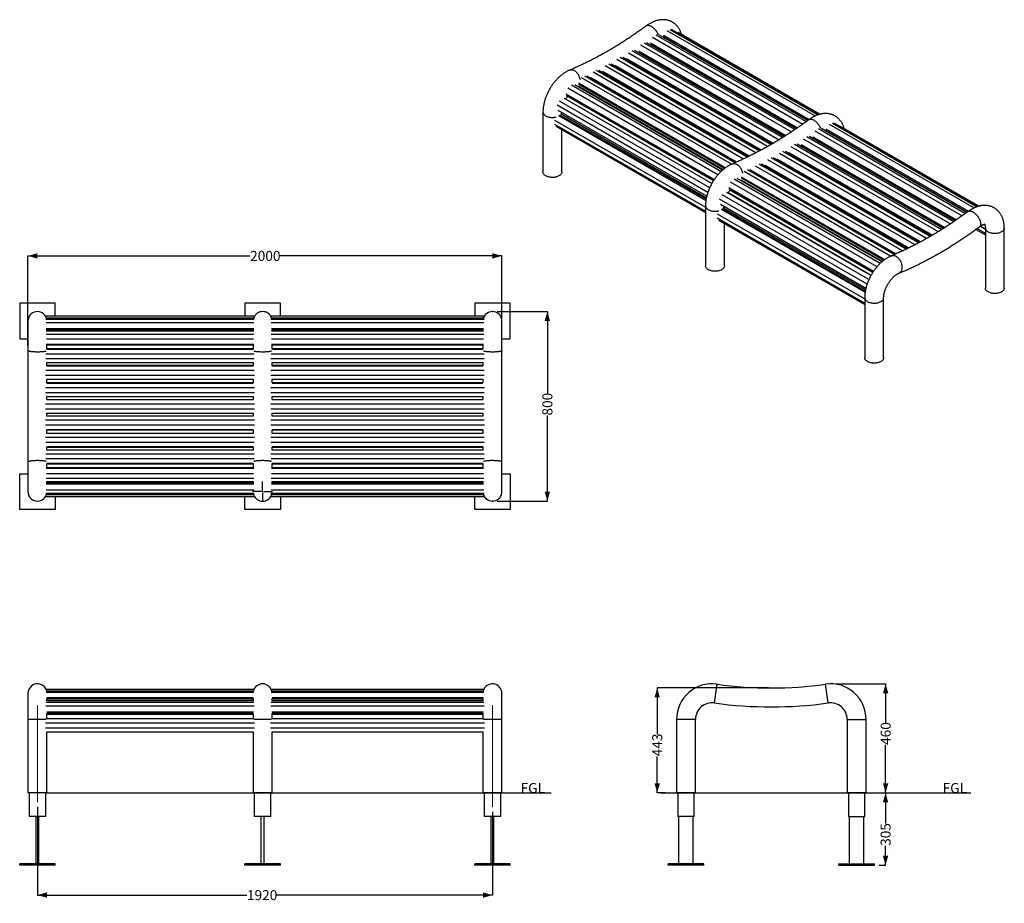
# Model space of a CAD drawing. Units: millimetres. Extents: x 22 to 230, y 13 to 199.
import ezdxf

# ---------------------------------------------------------------- set-up
doc = ezdxf.new("R2010")
doc.units = ezdxf.units.MM
doc.header["$PDSIZE"] = -1
doc.linetypes.add('CENTERX2', pattern=[20.32, 12.7, -2.54, 2.54, -2.54])
doc.layers.add('SLD-0', color=179, linetype='Continuous')
doc.styles.add('SLDTEXTSTYLE0', font='TXT', dxfattribs={"width": 0.75})
doc.dimstyles.new('SLDDIMSTYLE0', dxfattribs={"dimtxt": 2.116667, "dimasz": 2, "dimexe": 0, "dimexo": 0.0625, "dimgap": 0.529167, "dimtad": 0, "dimdec": 0, "dimlfac": 20, "dimrnd": 1e-09, "dimzin": 12, "dimdsep": 46, "dimtxsty": 'SLDTEXTSTYLE0', "dimsah": 1, "dimcen": 0.09, "dimadec": 0, "dimazin": 3, "dimtfac": 1, "dimtdec": 0, "dimtofl": 0, "dimtmove": 0, "dimatfit": 3, "dimfxl": 0, "dimfrac": 2, "dimtolj": 1, "dimtzin": 12, "dimarcsym": 0})

# ---------------------------------------------------------------- blocks, each defined once
blk = doc.blocks.new('_D')
at = {"layer": 'SLD-0'}
for p, q in [((25.72, 33.04), (25.72, 14.41)), ((121.72, 31.99), (121.72, 14.41)), ((25.72, 14.41), (69.92, 14.41)), ((121.72, 14.41), (76.18, 14.41))]:
    blk.add_line(p, q, dxfattribs=at)
for points in [[(25.72, 14.41), (27.72, 13.84), (27.72, 14.98)], [(121.72, 14.41), (119.72, 14.98), (119.72, 13.84)]]:
    blk.add_solid(points, dxfattribs=at)
at = {"layer": 'SLD-0', "insert": (69.92, 15.46), "char_height": 2.117, "attachment_point": 1, "style": 'SLDTEXTSTYLE0'}
blk.add_mtext('1920', dxfattribs=at)
blk = doc.blocks.new('_D_1')
at = {"layer": 'SLD-0'}
for p, q in [((122.72, 137.54), (133.3, 137.54)), ((133.3, 137.54), (133.3, 120.29)), ((133.3, 97.54), (133.3, 115.6)), ((122.72, 97.54), (133.3, 97.54))]:
    blk.add_line(p, q, dxfattribs=at)
for points in [[(133.3, 137.54), (132.73, 135.54), (133.87, 135.54)], [(133.3, 97.54), (133.87, 99.54), (132.73, 99.54)]]:
    blk.add_solid(points, dxfattribs=at)
at = {"layer": 'SLD-0', "insert": (132.25, 115.6), "char_height": 2.117, "attachment_point": 1, "rotation": 90, "style": 'SLDTEXTSTYLE0'}
blk.add_mtext('800', dxfattribs=at)
blk = doc.blocks.new('_D_2')
at = {"layer": 'SLD-0'}
for p, q in [((23.72, 130.28), (23.72, 149.29)), ((23.72, 149.29), (70.59, 149.29)), ((123.72, 149.29), (76.84, 149.29)), ((123.72, 130.28), (123.72, 149.29))]:
    blk.add_line(p, q, dxfattribs=at)
for points in [[(23.72, 149.29), (25.72, 148.72), (25.72, 149.86)], [(123.72, 149.29), (121.72, 149.86), (121.72, 148.72)]]:
    blk.add_solid(points, dxfattribs=at)
at = {"layer": 'SLD-0', "insert": (70.59, 150.34), "char_height": 2.117, "attachment_point": 1, "style": 'SLDTEXTSTYLE0'}
blk.add_mtext('2000', dxfattribs=at)
blk = doc.blocks.new('SW_CENTERMARKSYMBOL_0')
at = {"layer": 'SLD-0', "color": 0}
for p, q in [((0, 0.25), (0, 2.125)), ((-0.25, 0), (-2.125, 0)), ((0, 0), (-0.125, 0)), ((0, 0), (0, 0.125)), ((0, 0), (0, -0.125)), ((0, 0), (0.125, 0)), ((0.25, 0), (2.125, 0)), ((0, -0.25), (0, -2.125))]:
    blk.add_line(p, q, dxfattribs=at)
blk = doc.blocks.new('_D_3')
at = {"layer": 'SLD-0'}
for p, q in [((194.06, 58.99), (204.68, 58.99)), ((204.68, 58.99), (204.68, 50.78)), ((204.68, 35.99), (204.68, 46.09))]:
    blk.add_line(p, q, dxfattribs=at)
for points in [[(204.68, 58.99), (204.11, 56.99), (205.25, 56.99)], [(204.68, 35.99), (205.25, 37.99), (204.11, 37.99)]]:
    blk.add_solid(points, dxfattribs=at)
at = {"layer": 'SLD-0', "insert": (203.63, 46.09), "char_height": 2.117, "attachment_point": 1, "rotation": 90, "style": 'SLDTEXTSTYLE0'}
blk.add_mtext('460', dxfattribs=at)
blk = doc.blocks.new('_D_4')
at = {"layer": 'SLD-0'}
for p, q in [((179.99, 58.12), (156.48, 58.12)), ((156.48, 58.12), (156.48, 48.38)), ((156.48, 35.99), (156.48, 43.69)), ((158.14, 35.99), (156.48, 35.99))]:
    blk.add_line(p, q, dxfattribs=at)
for points in [[(156.48, 58.12), (155.91, 56.12), (157.05, 56.12)], [(156.48, 35.99), (157.05, 37.99), (155.91, 37.99)]]:
    blk.add_solid(points, dxfattribs=at)
at = {"layer": 'SLD-0', "insert": (155.43, 43.69), "char_height": 2.117, "attachment_point": 1, "rotation": 90, "style": 'SLDTEXTSTYLE0'}
blk.add_mtext('443', dxfattribs=at)
blk = doc.blocks.new('_D_5')
at = {"layer": 'SLD-0'}
for p, q in [((204.66, 35.99), (204.66, 29.49)), ((204.66, 20.74), (204.66, 24.8)), ((203.31, 20.74), (204.66, 20.74))]:
    blk.add_line(p, q, dxfattribs=at)
for points in [[(204.66, 35.99), (204.09, 33.99), (205.23, 33.99)], [(204.66, 20.74), (205.23, 22.74), (204.09, 22.74)]]:
    blk.add_solid(points, dxfattribs=at)
at = {"layer": 'SLD-0', "insert": (203.62, 24.8), "char_height": 2.117, "attachment_point": 1, "rotation": 90, "style": 'SLDTEXTSTYLE0'}
blk.add_mtext('305', dxfattribs=at)

msp = doc.modelspace()

# ---------------------------------------------------------------- linework, layer by layer
at = {"color": 8, "linetype": 'Continuous', "lineweight": 25}
for p, q in [((155.462, 195.452), (187.222, 177.118)), ((156.218, 195.945), (187.938, 177.633)), ((157.696, 195.617), (188.339, 177.927)), ((157.785, 195.865), (188.569, 178.094)), ((158.487, 196.88), (189.782, 178.813)), ((159.175, 197.089), (190.403, 179.061)), ((152.98, 193.802), (184.787, 175.441)), ((153.735, 194.267), (185.508, 175.925)), ((155.055, 194.223), (186.077, 176.315)), ((155.067, 193.994), (185.901, 176.194)), ((150.393, 192.161), (182.208, 173.794)), ((151.129, 192.636), (182.96, 174.261)), ((152.569, 192.572), (183.593, 174.662)), ((152.578, 192.335), (183.403, 174.54)), ((177.308, 171.028), (145.503, 189.389)), ((178.045, 171.414), (146.25, 189.769)), ((178.444, 171.626), (147.513, 189.482)), ((179.745, 172.344), (147.955, 190.697)), ((180.491, 172.771), (148.698, 191.125)), ((149.989, 190.926), (180.963, 173.045)), ((149.996, 190.69), (180.763, 172.929)), ((172.912, 168.954), (141.236, 187.24)), ((174.662, 169.733), (142.949, 188.04)), ((175.436, 170.097), (143.676, 188.431)), ((175.706, 170.228), (145.025, 187.94)), ((175.949, 170.345), (145.037, 188.19)), ((169.927, 167.075), (138.392, 185.279)), ((170.683, 167.732), (139.944, 185.477)), ((170.882, 167.882), (139.98, 185.722)), ((172.136, 168.622), (140.512, 186.878)), ((173.23, 169.092), (142.46, 186.855)), ((168.532, 165.41), (137.303, 183.438)), ((168.449, 165.285), (137.36, 183.232)), ((169.286, 166.394), (137.645, 184.66)), ((167.173, 162.693), (135.357, 181.059)), ((167.561, 163.676), (135.899, 181.954)), ((168, 164.549), (136.91, 182.496)), ((168.013, 164.571), (137.044, 182.449)), ((135.684, 178.944), (166.761, 161.003)), ((135.896, 179.066), (166.798, 161.227)), ((134.841, 177.961), (166.675, 159.584)), ((134.841, 177.103), (166.675, 158.726)), ((192.782, 177.082), (223.37, 159.424)), ((193.469, 177.291), (223.99, 159.671)), ((189.757, 175.654), (220.81, 157.728)), ((190.512, 176.147), (221.525, 158.244)), ((191.991, 175.819), (221.927, 158.537)), ((192.08, 176.067), (222.157, 158.704)), ((185.424, 172.839), (216.548, 154.871)), ((186.864, 172.774), (217.181, 155.273)), ((186.872, 172.537), (216.991, 155.15)), ((187.275, 174.005), (218.375, 156.051)), ((188.03, 174.469), (219.096, 156.536)), ((189.35, 174.425), (219.664, 156.925)), ((189.362, 174.196), (219.489, 156.804)), ((213.333, 152.955), (182.25, 170.899)), ((214.079, 153.381), (182.992, 171.327)), ((184.284, 171.128), (214.551, 153.655)), ((184.291, 170.892), (214.351, 153.539)), ((184.687, 172.363), (215.796, 154.404)), ((209.024, 150.707), (177.971, 168.634)), ((209.536, 150.956), (179.332, 168.392)), ((210.896, 151.638), (179.798, 169.591)), ((211.633, 152.024), (180.544, 169.971)), ((212.032, 152.236), (181.807, 169.685)), ((205.723, 149.233), (174.807, 167.08)), ((206.499, 149.564), (175.531, 167.442)), ((206.818, 149.702), (176.754, 167.057)), ((208.249, 150.343), (177.243, 168.242)), ((209.294, 150.838), (179.319, 168.142)), ((202.874, 147.005), (171.94, 164.862)), ((203.514, 147.685), (172.687, 165.481)), ((204.27, 148.342), (174.238, 165.679)), ((204.47, 148.493), (174.275, 165.924)), ((201.149, 144.286), (170.194, 162.156)), ((201.587, 145.159), (171.205, 162.698)), ((201.6, 145.182), (171.338, 162.652)), ((202.12, 146.02), (171.598, 163.641)), ((202.037, 145.895), (171.655, 163.434)), ((200.76, 143.303), (169.652, 161.262)), ((169.136, 158.163), (200.262, 140.194)), ((169.979, 159.146), (200.349, 141.613)), ((170.191, 159.268), (200.385, 141.837)), ((169.136, 157.305), (200.262, 139.336)), ((225.718, 154.032), (223.943, 155.056)), ((225.718, 154.889), (224.601, 155.534)), ((27.463, 135.904), (71.478, 135.904)), ((27.555, 135.229), (71.387, 135.229)), ((74.963, 135.904), (119.978, 135.904)), ((75.055, 135.229), (119.887, 135.229)), ((27.721, 133.961), (71.221, 133.961)), ((27.721, 133.732), (71.221, 133.732)), ((75.221, 133.961), (119.721, 133.961)), ((75.221, 133.732), (119.721, 133.732)), ((27.562, 132.767), (71.379, 132.767)), ((27.604, 131.753), (71.337, 131.753)), ((75.062, 132.767), (119.879, 132.767)), ((75.104, 131.753), (119.837, 131.753)), ((27.721, 130.65), (71.221, 130.65)), ((27.721, 130.573), (71.221, 130.573)), ((27.721, 129.65), (71.221, 129.65)), ((27.721, 129.624), (71.221, 129.624)), ((75.221, 130.65), (119.721, 130.65)), ((75.221, 130.573), (119.721, 130.573)), ((75.221, 129.65), (119.721, 129.65)), ((75.221, 129.624), (119.721, 129.624)), ((27.476, 127.603), (71.465, 127.603)), ((27.498, 128.649), (71.443, 128.649)), ((74.976, 127.603), (119.965, 127.603)), ((74.998, 128.649), (119.943, 128.649)), ((27.466, 125.171), (71.475, 125.171)), ((27.72, 126.117), (71.221, 126.117)), ((27.721, 126.132), (71.221, 126.132)), ((74.966, 125.171), (119.975, 125.171)), ((75.22, 126.117), (119.721, 126.117)), ((75.221, 126.132), (119.721, 126.132)), ((27.446, 124.122), (71.495, 124.122)), ((74.946, 124.122), (119.995, 124.122)), ((27.429, 121.521), (71.512, 121.521)), ((27.716, 122.467), (71.225, 122.467)), ((27.721, 122.483), (71.221, 122.483)), ((74.929, 121.521), (120.012, 121.521)), ((75.216, 122.467), (119.725, 122.467)), ((75.221, 122.483), (119.721, 122.483)), ((27.436, 120.473), (71.505, 120.473)), ((74.936, 120.473), (120.005, 120.473)), ((27.444, 118.068), (71.497, 118.068)), ((27.444, 117.018), (71.497, 117.018)), ((74.944, 118.068), (119.997, 118.068)), ((74.944, 117.018), (119.997, 117.018)), ((71.505, 114.614), (27.436, 114.614)), ((120.005, 114.614), (74.936, 114.614)), ((71.512, 113.565), (27.429, 113.565)), ((71.225, 112.619), (27.716, 112.619)), ((71.221, 112.604), (27.721, 112.604)), ((120.012, 113.565), (74.929, 113.565)), ((119.725, 112.619), (75.216, 112.619)), ((119.721, 112.604), (75.221, 112.604)), ((71.495, 110.965), (27.446, 110.965)), ((119.995, 110.965), (74.946, 110.965)), ((71.475, 109.916), (27.466, 109.916)), ((71.221, 108.97), (27.72, 108.97)), ((71.221, 108.954), (27.721, 108.954)), ((119.975, 109.916), (74.966, 109.916)), ((119.721, 108.97), (75.22, 108.97)), ((119.721, 108.954), (75.221, 108.954)), ((71.465, 107.484), (27.476, 107.484)), ((71.443, 106.438), (27.498, 106.438)), ((119.965, 107.484), (74.976, 107.484)), ((119.943, 106.438), (74.998, 106.438)), ((71.221, 105.463), (27.721, 105.463)), ((71.221, 105.437), (27.721, 105.437)), ((71.221, 104.514), (27.721, 104.514)), ((71.221, 104.437), (27.721, 104.437)), ((119.721, 105.463), (75.221, 105.463)), ((119.721, 105.437), (75.221, 105.437)), ((119.721, 104.514), (75.221, 104.514)), ((119.721, 104.437), (75.221, 104.437)), ((71.379, 102.32), (27.562, 102.32)), ((71.337, 103.334), (27.604, 103.334)), ((119.879, 102.32), (75.062, 102.32)), ((119.837, 103.334), (75.104, 103.334)), ((71.387, 99.857), (27.555, 99.857)), ((71.221, 101.355), (27.721, 101.355)), ((71.221, 101.125), (27.721, 101.125)), ((119.887, 99.857), (75.055, 99.857)), ((119.721, 101.355), (75.221, 101.355)), ((119.721, 101.125), (75.221, 101.125)), ((71.478, 99.183), (27.463, 99.183)), ((119.978, 99.183), (74.963, 99.183)), ((168.549, 54.959), (169.105, 58.92)), ((192.577, 54.959), (192.021, 58.92)), ((71.379, 57.152), (27.562, 57.152)), ((71.337, 57.424), (27.604, 57.424)), ((119.879, 57.152), (75.062, 57.152)), ((119.837, 57.424), (75.104, 57.424)), ((71.478, 54.261), (27.463, 54.261)), ((71.387, 55.065), (27.555, 55.065)), ((71.227, 56.05), (27.714, 56.05)), ((71.221, 55.76), (27.721, 55.76)), ((119.978, 54.261), (74.963, 54.261)), ((119.887, 55.065), (75.055, 55.065)), ((119.727, 56.05), (75.214, 56.05)), ((119.721, 55.76), (75.221, 55.76)), ((71.27, 52.993), (27.671, 52.993)), ((71.228, 52.8), (27.713, 52.8)), ((119.77, 52.993), (75.171, 52.993)), ((119.728, 52.8), (75.213, 52.8)), ((27.589, 51.492), (23.721, 51.492)), ((27.423, 50.79), (71.518, 50.79)), ((75.089, 51.492), (71.352, 51.492)), ((74.923, 50.79), (120.018, 50.79)), ((123.721, 51.492), (119.852, 51.492)), ((164.563, 51.492), (160.563, 51.492)), ((196.563, 51.492), (200.563, 51.492)), ((27.423, 49.74), (71.518, 49.74)), ((74.923, 49.74), (120.018, 49.74))]:
    msp.add_line(p, q, dxfattribs=at)
at = {"color": 7, "linetype": 'Continuous', "lineweight": 25}
for p, q in [((188.222, 177.84), (156.823, 195.967)), ((190.559, 179.11), (159.465, 197.06)), ((190.759, 179.166), (160.876, 196.417)), ((185.782, 176.111), (154.322, 194.273)), ((183.245, 174.44), (151.717, 192.641)), ((178.286, 171.542), (146.754, 189.745)), ((180.754, 172.923), (149.241, 191.116)), ((173.153, 169.058), (141.696, 187.217)), ((175.687, 170.219), (144.171, 188.413)), ((170.273, 167.394), (139.077, 185.403)), ((139.956, 185.099), (170.415, 167.515)), ((137.467, 183.031), (168.383, 165.184)), ((168.015, 164.574), (137.071, 182.437)), ((132.38, 179.657), (132.38, 167.001)), ((135.529, 180.011), (166.936, 161.881)), ((166.85, 161.501), (136.236, 179.174)), ((136.38, 179.091), (136.38, 179.52)), ((135.124, 176.635), (166.675, 158.422)), ((224.147, 159.72), (193.76, 177.262)), ((224.346, 159.777), (195.171, 176.619)), ((136.38, 167.001), (136.38, 175.91)), ((221.81, 158.451), (191.118, 176.169)), ((216.833, 155.05), (186.012, 172.843)), ((219.369, 156.721), (188.617, 174.475)), ((214.342, 153.534), (183.536, 171.318)), ((209.275, 150.829), (178.465, 168.615)), ((211.873, 152.152), (181.049, 169.947)), ((206.74, 149.668), (175.991, 167.419)), ((203.861, 148.005), (173.372, 165.605)), ((174.251, 165.301), (204.002, 148.126)), ((201.602, 145.185), (171.366, 162.64)), ((171.762, 163.233), (201.97, 145.794)), ((169.824, 160.213), (200.523, 142.491)), ((166.675, 159.86), (166.675, 147.203)), ((200.437, 142.112), (170.531, 159.376)), ((170.675, 159.293), (170.675, 159.722)), ((169.419, 156.837), (200.262, 139.032)), ((170.675, 147.203), (170.675, 156.113)), ((223.711, 154.886), (225.718, 153.727)), ((225.718, 155.165), (225.718, 142.509)), ((229.718, 142.509), (229.718, 155.165)), ((21.971, 139.293), (21.971, 131.793)), ((29.471, 139.293), (21.971, 139.293)), ((29.471, 136.593), (29.471, 139.293)), ((69.471, 139.293), (69.471, 136.593)), ((76.971, 139.293), (69.471, 139.293)), ((76.971, 136.593), (76.971, 139.293)), ((117.971, 139.293), (117.971, 136.593)), ((125.471, 139.293), (117.971, 139.293)), ((125.471, 131.793), (125.471, 139.293)), ((200.262, 140.47), (200.262, 127.814)), ((204.262, 127.814), (204.262, 140.47)), ((23.721, 135.543), (23.721, 129.279)), ((71.518, 136.593), (27.423, 136.593)), ((71.463, 136.115), (27.478, 136.115)), ((120.018, 136.593), (74.923, 136.593)), ((119.963, 136.115), (74.978, 136.115)), ((123.721, 129.279), (123.721, 135.543)), ((71.255, 133.434), (27.686, 133.434)), ((27.721, 133.434), (27.721, 134.061)), ((71.221, 134.061), (71.221, 133.434)), ((119.755, 133.434), (75.186, 133.434)), ((75.221, 133.434), (75.221, 134.061)), ((119.721, 134.061), (119.721, 133.434)), ((21.971, 131.793), (23.721, 131.793)), ((123.721, 131.793), (125.471, 131.793)), ((23.721, 129.279), (23.721, 105.807)), ((27.721, 129.624), (27.721, 130.712)), ((27.721, 130.542), (71.221, 130.542)), ((71.221, 129.653), (27.721, 129.653)), ((71.221, 130.712), (71.221, 129.624)), ((75.221, 129.624), (75.221, 130.712)), ((75.221, 130.542), (119.721, 130.542)), ((119.721, 129.653), (75.221, 129.653)), ((119.721, 130.712), (119.721, 129.624)), ((123.721, 105.807), (123.721, 129.279)), ((27.714, 126.781), (71.227, 126.781)), ((27.721, 126.119), (27.721, 126.781)), ((71.221, 126.781), (71.221, 126.119)), ((75.214, 126.781), (119.727, 126.781)), ((75.221, 126.119), (75.221, 126.781)), ((119.721, 126.781), (119.721, 126.119)), ((71.221, 126.134), (27.721, 126.134)), ((119.721, 126.134), (75.221, 126.134)), ((27.713, 123.269), (71.228, 123.269)), ((27.721, 122.475), (27.721, 123.269)), ((71.221, 123.269), (71.221, 122.475)), ((75.213, 123.269), (119.728, 123.269)), ((75.221, 122.475), (75.221, 123.269)), ((119.721, 123.269), (119.721, 122.475)), ((71.221, 122.484), (27.721, 122.484)), ((119.721, 122.484), (75.221, 122.484)), ((27.715, 119.62), (71.227, 119.62)), ((27.718, 118.968), (71.223, 118.968)), ((27.721, 118.968), (27.721, 119.62)), ((71.221, 119.62), (71.221, 118.968)), ((75.215, 119.62), (119.727, 119.62)), ((75.218, 118.968), (119.723, 118.968)), ((75.221, 118.968), (75.221, 119.62)), ((119.721, 119.62), (119.721, 118.968)), ((71.227, 115.467), (27.715, 115.467)), ((27.718, 116.118), (71.223, 116.118)), ((27.721, 115.467), (27.721, 116.118)), ((71.221, 116.118), (71.221, 115.467)), ((119.727, 115.467), (75.215, 115.467)), ((75.218, 116.118), (119.723, 116.118)), ((75.221, 115.467), (75.221, 116.118)), ((119.721, 116.118), (119.721, 115.467)), ((27.721, 111.817), (27.721, 112.612)), ((27.721, 112.602), (71.221, 112.602)), ((71.221, 112.612), (71.221, 111.817)), ((75.221, 111.817), (75.221, 112.612)), ((75.221, 112.602), (119.721, 112.602)), ((119.721, 112.612), (119.721, 111.817)), ((71.228, 111.817), (27.713, 111.817)), ((119.728, 111.817), (75.213, 111.817)), ((71.227, 108.306), (27.714, 108.306)), ((27.721, 108.306), (27.721, 108.968)), ((27.721, 108.953), (71.221, 108.953)), ((71.221, 108.968), (71.221, 108.306)), ((119.727, 108.306), (75.214, 108.306)), ((75.221, 108.306), (75.221, 108.968)), ((75.221, 108.953), (119.721, 108.953)), ((119.721, 108.968), (119.721, 108.306)), ((23.721, 105.807), (23.721, 99.543)), ((27.721, 104.375), (27.721, 105.463)), ((27.721, 105.433), (71.221, 105.433)), ((71.221, 104.545), (27.721, 104.545)), ((71.221, 105.463), (71.221, 104.375)), ((75.221, 104.375), (75.221, 105.463)), ((75.221, 105.433), (119.721, 105.433)), ((119.721, 104.545), (75.221, 104.545)), ((119.721, 105.463), (119.721, 104.375)), ((123.721, 99.543), (123.721, 105.807)), ((21.971, 95.793), (21.971, 103.293)), ((21.971, 103.293), (23.721, 103.293)), ((123.721, 103.293), (125.471, 103.293)), ((125.471, 103.293), (125.471, 95.793)), ((27.686, 101.653), (71.255, 101.653)), ((27.721, 101.026), (27.721, 101.653)), ((71.221, 101.653), (71.221, 101.026)), ((75.186, 101.653), (119.755, 101.653)), ((75.221, 101.026), (75.221, 101.653)), ((119.721, 101.653), (119.721, 101.026)), ((27.423, 98.493), (71.518, 98.493)), ((27.478, 98.972), (71.463, 98.972)), ((29.471, 98.493), (29.471, 95.793)), ((69.471, 95.793), (69.471, 98.493)), ((74.923, 98.493), (120.018, 98.493)), ((74.978, 98.972), (119.963, 98.972)), ((76.971, 98.493), (76.971, 95.793)), ((117.971, 95.793), (117.971, 98.493)), ((29.471, 95.793), (21.971, 95.793)), ((76.971, 95.793), (69.471, 95.793)), ((125.471, 95.793), (117.971, 95.793)), ((23.721, 56.992), (23.721, 51.492)), ((71.383, 57.781), (27.559, 57.781)), ((71.326, 57.454), (27.615, 57.454)), ((119.883, 57.781), (75.059, 57.781)), ((119.826, 57.454), (75.115, 57.454)), ((123.721, 51.492), (123.721, 56.992)), ((71.272, 55.387), (27.67, 55.387)), ((27.721, 55.387), (27.721, 55.881)), ((71.221, 55.881), (71.221, 55.387)), ((119.772, 55.387), (75.17, 55.387)), ((75.221, 55.387), (75.221, 55.881)), ((119.721, 55.881), (119.721, 55.387)), ((27.721, 51.69), (27.721, 52.696)), ((27.721, 52.59), (71.221, 52.59)), ((71.221, 52.696), (71.221, 51.69)), ((75.221, 51.69), (75.221, 52.696)), ((75.221, 52.59), (119.721, 52.59)), ((119.721, 52.696), (119.721, 51.69)), ((23.721, 51.492), (23.721, 35.992)), ((27.715, 51.69), (71.227, 51.69)), ((75.215, 51.69), (119.727, 51.69)), ((123.721, 35.992), (123.721, 51.492)), ((160.563, 51.492), (160.563, 35.992)), ((164.563, 35.992), (164.563, 51.492)), ((196.563, 51.492), (196.563, 35.992)), ((200.563, 35.992), (200.563, 51.492)), ((27.715, 48.84), (71.226, 48.84)), ((27.721, 35.992), (27.721, 48.84)), ((71.221, 48.84), (71.221, 35.992)), ((75.215, 48.84), (119.726, 48.84)), ((75.221, 35.992), (75.221, 48.84)), ((119.721, 48.84), (119.721, 35.992)), ((27.721, 35.992), (23.721, 35.992)), ((23.971, 35.992), (23.971, 30.992)), ((27.471, 30.992), (27.471, 35.992)), ((75.221, 35.992), (71.221, 35.992)), ((71.471, 35.992), (71.471, 30.992)), ((74.971, 30.992), (74.971, 35.992)), ((123.721, 35.992), (119.721, 35.992)), ((119.971, 35.992), (119.971, 30.992)), ((123.471, 30.992), (123.471, 35.992)), ((162.563, 35.992), (160.563, 35.992)), ((160.813, 35.992), (160.813, 30.992)), ((164.563, 35.992), (162.563, 35.992)), ((164.313, 30.992), (164.313, 35.992)), ((198.563, 35.992), (196.563, 35.992)), ((196.813, 35.992), (196.813, 30.992)), ((200.563, 35.992), (198.563, 35.992)), ((200.313, 30.992), (200.313, 35.992)), ((27.471, 30.992), (23.971, 30.992)), ((25.421, 20.992), (25.421, 30.992)), ((26.021, 20.992), (26.021, 30.992)), ((74.971, 30.992), (71.471, 30.992)), ((72.921, 20.992), (72.921, 30.992)), ((73.521, 20.992), (73.521, 30.992)), ((123.471, 30.992), (119.971, 30.992)), ((121.421, 20.992), (121.421, 30.992)), ((122.021, 20.992), (122.021, 30.992)), ((162.563, 30.992), (160.813, 30.992)), ((161.063, 20.992), (161.063, 30.992)), ((164.313, 30.992), (162.563, 30.992)), ((164.063, 20.992), (164.063, 30.992)), ((196.813, 30.992), (198.563, 30.992)), ((197.063, 20.992), (197.063, 30.992)), ((198.563, 30.992), (200.313, 30.992)), ((200.063, 20.992), (200.063, 30.992)), ((21.971, 20.742), (21.971, 20.992)), ((29.471, 20.992), (21.971, 20.992)), ((29.471, 20.742), (29.471, 20.992)), ((69.471, 20.742), (69.471, 20.992)), ((76.971, 20.992), (69.471, 20.992)), ((76.971, 20.742), (76.971, 20.992)), ((125.471, 20.992), (117.971, 20.992)), ((117.971, 20.742), (117.971, 20.992)), ((125.471, 20.742), (125.471, 20.992)), ((158.813, 20.742), (158.813, 20.992)), ((166.313, 20.992), (158.813, 20.992)), ((166.313, 20.742), (166.313, 20.992)), ((194.813, 20.742), (194.813, 20.992)), ((194.813, 20.992), (202.313, 20.992)), ((202.313, 20.742), (202.313, 20.992)), ((29.471, 20.742), (21.971, 20.742)), ((76.971, 20.742), (69.471, 20.742)), ((125.471, 20.742), (117.971, 20.742)), ((166.313, 20.742), (158.813, 20.742)), ((194.813, 20.742), (202.313, 20.742))]:
    msp.add_line(p, q, dxfattribs=at)
at = {"color": 8, "linetype": 'Continuous', "lineweight": 25, "flags": 128}
for points in [[(154.218, 197.852), (154.278, 197.89), (154.365, 197.926), (154.461, 197.948), (154.565, 197.955), (154.677, 197.946), (154.795, 197.923), (154.918, 197.885), (155.046, 197.832), (155.177, 197.766), (155.31, 197.686), (155.444, 197.594), (155.577, 197.489), (155.709, 197.374), (155.839, 197.249), (155.964, 197.115), (156.085, 196.973), (156.2, 196.825), (156.307, 196.671), (156.407, 196.514), (156.498, 196.355), (156.579, 196.195), (156.65, 196.035), (156.652, 196.03)], [(138.042, 188.509), (138.073, 188.521), (138.191, 188.555), (138.314, 188.573), (138.441, 188.574), (138.572, 188.558), (138.705, 188.525), (138.839, 188.476), (138.972, 188.411), (139.105, 188.331), (139.234, 188.236), (139.36, 188.127), (139.481, 188.005), (139.596, 187.872), (139.704, 187.728), (139.804, 187.574), (139.896, 187.413), (139.978, 187.245), (140.049, 187.071), (140.11, 186.895), (140.16, 186.716), (140.197, 186.536), (140.198, 186.531)], [(139.948, 185.104), (139.901, 185.048), (139.824, 184.972)], [(132.38, 179.657), (132.38, 179.644), (132.391, 179.536), (132.42, 179.429), (132.465, 179.324), (132.528, 179.222), (132.607, 179.124), (132.701, 179.03), (132.81, 178.942), (132.933, 178.86), (133.069, 178.786), (133.216, 178.719), (133.373, 178.66), (133.539, 178.61), (133.713, 178.569), (133.893, 178.538), (134.076, 178.516), (134.263, 178.505), (134.45, 178.504), (134.637, 178.513), (134.822, 178.531), (135.002, 178.56), (135.178, 178.599), (135.197, 178.604)], [(188.512, 178.054), (188.573, 178.092), (188.659, 178.128), (188.755, 178.15), (188.86, 178.157), (188.971, 178.148), (189.09, 178.125), (189.213, 178.087), (189.341, 178.034), (189.472, 177.968), (189.605, 177.888), (189.739, 177.796), (189.872, 177.691), (190.004, 177.576), (190.133, 177.451), (190.259, 177.317), (190.38, 177.175), (190.494, 177.027), (190.602, 176.874), (190.702, 176.717), (190.793, 176.557), (190.874, 176.397), (190.945, 176.237), (190.947, 176.232)], [(172.337, 168.711), (172.368, 168.723), (172.485, 168.757), (172.609, 168.775), (172.736, 168.776), (172.867, 168.76), (173, 168.727), (173.134, 168.678), (173.267, 168.613), (173.399, 168.533), (173.529, 168.438), (173.655, 168.329), (173.775, 168.207), (173.89, 168.074), (173.999, 167.93), (174.099, 167.776), (174.19, 167.615), (174.272, 167.447), (174.344, 167.273), (174.405, 167.097), (174.454, 166.918), (174.492, 166.738), (174.493, 166.733)], [(174.242, 165.307), (174.195, 165.25), (174.119, 165.174)], [(166.675, 159.86), (166.675, 159.846), (166.686, 159.738), (166.714, 159.631), (166.76, 159.526), (166.822, 159.424), (166.901, 159.326), (166.996, 159.232), (167.105, 159.144), (167.228, 159.063), (167.363, 158.988), (167.51, 158.921), (167.668, 158.862), (167.834, 158.812), (168.008, 158.771), (168.187, 158.74), (168.371, 158.718), (168.557, 158.707), (168.745, 158.706), (168.932, 158.715), (169.116, 158.734), (169.297, 158.762), (169.472, 158.801), (169.492, 158.806)], [(222.1, 158.664), (222.16, 158.702), (222.247, 158.739), (222.343, 158.76), (222.447, 158.767), (222.559, 158.759), (222.677, 158.735), (222.801, 158.697), (222.928, 158.645), (223.059, 158.578), (223.192, 158.499), (223.326, 158.406), (223.46, 158.302), (223.592, 158.186), (223.721, 158.061), (223.846, 157.927), (223.967, 157.785), (224.082, 157.637), (224.189, 157.484), (224.289, 157.327), (224.38, 157.167), (224.462, 157.007), (224.533, 156.847), (224.593, 156.689), (224.642, 156.534), (224.678, 156.384), (224.703, 156.239)], [(224.703, 156.239), (224.715, 156.102), (224.715, 155.973), (224.702, 155.854), (224.677, 155.745), (224.639, 155.648), (224.59, 155.563), (224.529, 155.491), (224.478, 155.447)], [(229.132, 154.349), (228.994, 154.276), (228.844, 154.211), (228.684, 154.154), (228.516, 154.107), (228.341, 154.068), (228.16, 154.039), (227.975, 154.02), (227.788, 154.011), (227.601, 154.013), (227.414, 154.024), (227.231, 154.045), (227.051, 154.077), (226.878, 154.118), (226.711, 154.168), (226.554, 154.226), (226.407, 154.293), (226.271, 154.368), (226.148, 154.45), (226.039, 154.538), (225.945, 154.631), (225.866, 154.73), (225.803, 154.832), (225.758, 154.937), (225.729, 155.044), (225.718, 155.152), (225.718, 155.164)], [(229.718, 155.165), (229.717, 155.125), (229.701, 155.017), (229.669, 154.91), (229.619, 154.806), (229.552, 154.705), (229.469, 154.608), (229.371, 154.515), (229.258, 154.429), (229.132, 154.349)], [(205.924, 149.321), (205.955, 149.333), (206.073, 149.368), (206.196, 149.385), (206.324, 149.386), (206.454, 149.37), (206.587, 149.338), (206.721, 149.289), (206.855, 149.224), (206.987, 149.143), (207.116, 149.048), (207.242, 148.939), (207.363, 148.818), (207.478, 148.684), (207.586, 148.54), (207.686, 148.387), (207.778, 148.225), (207.86, 148.057), (207.932, 147.884), (207.992, 147.707), (208.042, 147.528), (208.079, 147.349), (208.105, 147.17), (208.118, 146.995), (208.118, 146.824), (208.106, 146.658)], [(208.106, 146.658), (208.081, 146.499), (208.044, 146.35), (207.996, 146.209), (207.935, 146.081), (207.864, 145.964), (207.783, 145.861), (207.692, 145.771), (207.592, 145.697), (207.484, 145.638), (207.46, 145.628)], [(200.262, 140.47), (200.262, 140.456), (200.273, 140.348), (200.302, 140.241), (200.347, 140.136), (200.41, 140.034), (200.489, 139.936), (200.583, 139.843), (200.692, 139.755), (200.815, 139.673), (200.951, 139.598), (201.098, 139.531), (201.255, 139.472), (201.422, 139.422), (201.595, 139.381), (201.775, 139.35), (201.959, 139.329), (202.145, 139.317), (202.333, 139.316), (202.519, 139.325), (202.704, 139.344), (202.885, 139.373), (203.06, 139.411), (203.228, 139.459), (203.388, 139.516), (203.538, 139.581), (203.676, 139.654)], [(203.676, 139.654), (203.803, 139.734), (203.915, 139.82), (204.013, 139.912), (204.096, 140.009), (204.163, 140.111), (204.213, 140.215), (204.246, 140.321), (204.261, 140.429), (204.262, 140.47)], [(27.584, 129.178), (27.545, 129.166), (27.46, 129.142), (27.36, 129.12), (27.246, 129.1), (27.118, 129.081), (26.978, 129.063), (26.827, 129.048), (26.666, 129.035), (26.497, 129.023), (26.321, 129.015), (26.14, 129.008), (25.955, 129.004), (25.768, 129.002), (25.58, 129.002), (25.394, 129.005), (25.211, 129.011), (25.032, 129.019), (24.859, 129.029), (24.694, 129.041), (24.537, 129.056), (24.392, 129.072), (24.258, 129.09), (24.136, 129.11), (24.029, 129.131), (23.936, 129.154), (23.86, 129.178), (23.799, 129.202), (23.756, 129.228), (23.729, 129.253), (23.721, 129.279)], [(75.084, 129.178), (75.045, 129.166), (74.96, 129.142), (74.86, 129.12), (74.746, 129.1), (74.618, 129.081), (74.478, 129.063), (74.327, 129.048), (74.166, 129.035), (73.997, 129.023), (73.821, 129.015), (73.64, 129.008), (73.455, 129.004), (73.268, 129.002), (73.08, 129.002), (72.894, 129.005), (72.711, 129.011), (72.532, 129.019), (72.359, 129.029), (72.194, 129.041), (72.037, 129.056), (71.892, 129.072), (71.758, 129.09), (71.636, 129.11), (71.529, 129.131), (71.436, 129.154), (71.36, 129.178), (71.358, 129.178)], [(123.721, 129.279), (123.718, 129.266), (123.701, 129.241), (123.666, 129.215), (123.614, 129.19), (123.545, 129.166), (123.46, 129.142), (123.36, 129.12), (123.246, 129.1), (123.118, 129.081), (122.978, 129.063), (122.827, 129.048), (122.666, 129.035), (122.497, 129.023), (122.321, 129.015), (122.14, 129.008), (121.955, 129.004), (121.768, 129.002), (121.58, 129.002), (121.394, 129.005), (121.211, 129.011), (121.032, 129.019), (120.859, 129.029), (120.694, 129.041), (120.537, 129.056), (120.392, 129.072), (120.258, 129.09), (120.136, 129.11), (120.029, 129.131), (119.936, 129.154), (119.86, 129.178), (119.858, 129.178)], [(27.584, 105.908), (27.545, 105.921), (27.46, 105.944), (27.36, 105.966), (27.246, 105.987), (27.118, 106.006), (26.978, 106.023), (26.827, 106.039), (26.666, 106.052), (26.497, 106.063), (26.321, 106.072), (26.14, 106.079), (25.955, 106.083), (25.768, 106.085), (25.58, 106.084), (25.394, 106.081), (25.211, 106.076), (25.032, 106.068), (24.859, 106.058), (24.694, 106.046), (24.537, 106.031), (24.392, 106.015), (24.258, 105.997), (24.136, 105.977), (24.029, 105.955), (23.936, 105.933), (23.86, 105.909), (23.799, 105.884), (23.756, 105.859), (23.729, 105.833), (23.721, 105.807)], [(75.084, 105.908), (75.045, 105.921), (74.96, 105.944), (74.86, 105.966), (74.746, 105.987), (74.618, 106.006), (74.478, 106.023), (74.327, 106.039), (74.166, 106.052), (73.997, 106.063), (73.821, 106.072), (73.64, 106.079), (73.455, 106.083), (73.268, 106.085), (73.08, 106.084), (72.894, 106.081), (72.711, 106.076), (72.532, 106.068), (72.359, 106.058), (72.194, 106.046), (72.037, 106.031), (71.892, 106.015), (71.758, 105.997), (71.636, 105.977), (71.529, 105.955), (71.436, 105.933), (71.36, 105.909), (71.358, 105.908)], [(123.721, 105.807), (123.718, 105.82), (123.701, 105.846), (123.666, 105.872), (123.614, 105.897), (123.545, 105.921), (123.46, 105.944), (123.36, 105.966), (123.246, 105.987), (123.118, 106.006), (122.978, 106.023), (122.827, 106.039), (122.666, 106.052), (122.497, 106.063), (122.321, 106.072), (122.14, 106.079), (121.955, 106.083), (121.768, 106.085), (121.58, 106.084), (121.394, 106.081), (121.211, 106.076), (121.032, 106.068), (120.859, 106.058), (120.694, 106.046), (120.537, 106.031), (120.392, 106.015), (120.258, 105.997), (120.136, 105.977), (120.029, 105.955), (119.936, 105.933), (119.86, 105.909), (119.858, 105.908)]]:
    msp.add_lwpolyline(points, dxfattribs=at)
at = {"color": 7, "linetype": 'Continuous', "lineweight": 25, "flags": 128}
for points in [[(136.38, 167.001), (136.373, 166.906), (136.349, 166.799), (136.308, 166.694), (136.249, 166.591), (136.175, 166.491), (136.084, 166.397), (135.979, 166.307), (135.859, 166.224), (135.726, 166.147), (135.582, 166.078), (135.427, 166.017), (135.263, 165.965), (135.091, 165.922), (134.913, 165.888), (134.73, 165.864), (134.544, 165.85), (134.357, 165.847), (134.169, 165.853), (133.984, 165.869), (133.802, 165.896), (133.625, 165.932), (133.455, 165.977), (133.293, 166.032), (133.141, 166.095), (132.999, 166.166), (132.87, 166.244), (132.754, 166.329), (132.652, 166.42), (132.565, 166.516), (132.494, 166.616), (132.44, 166.72), (132.403, 166.826), (132.383, 166.933), (132.38, 167.001)], [(170.675, 147.203), (170.668, 147.109), (170.644, 147.001), (170.602, 146.896), (170.544, 146.793), (170.469, 146.694), (170.379, 146.599), (170.273, 146.509), (170.154, 146.426), (170.021, 146.349), (169.877, 146.28), (169.722, 146.219), (169.557, 146.167), (169.386, 146.124), (169.207, 146.09), (169.025, 146.066), (168.839, 146.053), (168.651, 146.049), (168.464, 146.055), (168.279, 146.071), (168.097, 146.098), (167.92, 146.134), (167.75, 146.179), (167.588, 146.234), (167.436, 146.297), (167.294, 146.368), (167.165, 146.446), (167.048, 146.531), (166.947, 146.622), (166.86, 146.718), (166.789, 146.818), (166.735, 146.922), (166.698, 147.028), (166.678, 147.136), (166.675, 147.203)], [(229.718, 142.509), (229.711, 142.414), (229.687, 142.307), (229.646, 142.201), (229.587, 142.098), (229.513, 141.999), (229.422, 141.904), (229.317, 141.815), (229.197, 141.732), (229.064, 141.655), (228.92, 141.586), (228.765, 141.525), (228.601, 141.473), (228.429, 141.43), (228.251, 141.396), (228.068, 141.372), (227.882, 141.358), (227.695, 141.354), (227.507, 141.361), (227.322, 141.377), (227.14, 141.404), (226.964, 141.44), (226.793, 141.485), (226.631, 141.54), (226.479, 141.603), (226.337, 141.674), (226.208, 141.752), (226.092, 141.837), (225.99, 141.928), (225.903, 142.024), (225.833, 142.124), (225.778, 142.228), (225.741, 142.334), (225.722, 142.441), (225.718, 142.509)], [(204.262, 127.814), (204.255, 127.719), (204.231, 127.612), (204.19, 127.506), (204.132, 127.403), (204.057, 127.304), (203.966, 127.209), (203.861, 127.12), (203.741, 127.036), (203.609, 126.96), (203.464, 126.891), (203.309, 126.83), (203.145, 126.778), (202.973, 126.734), (202.795, 126.701), (202.612, 126.677), (202.426, 126.663), (202.239, 126.659), (202.052, 126.665), (201.866, 126.682), (201.684, 126.708), (201.508, 126.744), (201.338, 126.79), (201.176, 126.844), (201.023, 126.907), (200.882, 126.978), (200.752, 127.057), (200.636, 127.141), (200.534, 127.232), (200.447, 127.328), (200.377, 127.429), (200.323, 127.532), (200.285, 127.638), (200.266, 127.746), (200.262, 127.814)]]:
    msp.add_lwpolyline(points, dxfattribs=at)
at = {"color": 8, "linetype": 'Continuous', "lineweight": 25}
for centre in [(135.57, 179.696), (169.864, 159.898)]:
    msp.add_arc(centre, 0.815, 321.24779, 348.06655, dxfattribs=at)
at = {"color": 7, "linetype": 'Continuous', "lineweight": 25}
for centre, radius, start, end in [((25.721, 135.543), 2, 20.88237, 180), ((73.221, 135.543), 2, 20.88237, 159.11763), ((121.721, 135.543), 2, 0, 159.11763), ((25.721, 99.543), 2, 180, 339.11763), ((73.221, 99.543), 2, 200.88237, 339.11763), ((121.721, 99.543), 2, 200.88237, 0), ((25.721, 56.992), 2, 13.3494, 180), ((73.221, 56.992), 2, 13.3494, 166.6506), ((121.721, 56.992), 2, 0, 166.6506), ((168.063, 51.492), 7.5, 82.01644, 180), ((180.563, 140.62), 82.5, 262.01644, 277.98356), ((193.063, 51.492), 7.5, 0, 97.98356), ((168.063, 51.492), 3.5, 82.01644, 180), ((180.563, 140.62), 86.5, 262.01644, 277.98356), ((193.063, 51.492), 3.5, 0, 97.98356)]:
    msp.add_arc(centre, radius, start, end, dxfattribs=at)
for points, knots in [([(154.218, 197.852), (154.079, 197.749), (153.675, 197.452), (153.006, 196.969), (152.21, 196.406), (151.414, 195.856), (150.617, 195.318), (149.819, 194.793), (149.021, 194.279), (148.222, 193.779), (147.424, 193.291), (146.626, 192.816), (145.828, 192.353), (145.03, 191.903), (144.234, 191.467), (143.437, 191.043), (142.642, 190.632), (141.848, 190.235), (141.055, 189.851), (140.263, 189.48), (139.473, 189.122), (138.733, 188.798), (138.256, 188.599), (138.042, 188.509)], [0, 0, 0, 0, 0.02584648, 0.07503354, 0.12421611, 0.17339436, 0.22256839, 0.27173832, 0.32090432, 0.37006657, 0.41922527, 0.46838067, 0.51753304, 0.56668269, 0.61582997, 0.66497527, 0.71411903, 0.76326173, 0.81240389, 0.86154598, 0.91068854, 0.95983225, 1, 1, 1, 1]), ([(161.627, 195.984), (161.623, 195.998), (161.596, 196.107), (161.531, 196.303), (161.432, 196.569), (161.319, 196.823), (161.193, 197.066), (161.056, 197.297), (160.906, 197.515), (160.746, 197.72), (160.575, 197.912), (160.395, 198.09), (160.205, 198.255), (160.007, 198.406), (159.801, 198.544), (159.587, 198.667), (159.366, 198.776), (159.139, 198.87), (158.906, 198.95), (158.668, 199.016), (158.425, 199.067), (158.177, 199.103), (157.925, 199.125), (157.669, 199.131), (157.41, 199.123), (157.147, 199.099), (156.881, 199.06), (156.613, 199.005), (156.342, 198.935), (156.071, 198.85), (155.798, 198.748), (155.525, 198.632), (155.253, 198.5), (154.982, 198.354), (154.714, 198.193), (154.459, 198.026), (154.295, 197.908), (154.218, 197.852)], [0, 0, 0, 0, 0.0048399, 0.0363203, 0.067381, 0.0979866, 0.1281214, 0.1577883, 0.1870064, 0.2158072, 0.2442316, 0.2723266, 0.3001435, 0.3277355, 0.3551576, 0.3824652, 0.409714, 0.436942, 0.464206, 0.4915621, 0.5190663, 0.5467735, 0.5747368, 0.6030059, 0.631626, 0.6606348, 0.6900606, 0.7199191, 0.7502111, 0.7809209, 0.8120161, 0.8434493, 0.875162, 0.9070898, 0.9391675, 0.9713349, 1, 1, 1, 1]), ([(138.042, 188.509), (137.989, 188.486), (137.843, 188.424), (137.608, 188.312), (137.337, 188.167), (137.068, 188.008), (136.803, 187.836), (136.542, 187.65), (136.285, 187.453), (136.033, 187.244), (135.786, 187.023), (135.546, 186.793), (135.312, 186.553), (135.085, 186.304), (134.864, 186.046), (134.651, 185.78), (134.446, 185.507), (134.248, 185.227), (134.058, 184.94), (133.877, 184.648), (133.705, 184.35), (133.542, 184.047), (133.388, 183.74), (133.244, 183.429), (133.109, 183.114), (132.985, 182.797), (132.871, 182.477), (132.769, 182.156), (132.677, 181.833), (132.597, 181.509), (132.529, 181.185), (132.473, 180.861), (132.429, 180.537), (132.399, 180.215), (132.383, 179.922), (132.381, 179.737), (132.38, 179.657)], [0, 0, 0, 0, 0.0173213, 0.0471912, 0.0771592, 0.1072761, 0.1374836, 0.16773, 0.1979654, 0.2281625, 0.2583033, 0.2883771, 0.3183796, 0.3483114, 0.3781768, 0.4079824, 0.4377371, 0.467451, 0.4971351, 0.526801, 0.5564609, 0.586127, 0.6158079, 0.6455159, 0.6752636, 0.7050633, 0.7349267, 0.7648652, 0.7948887, 0.8250057, 0.8552222, 0.8855408, 0.9159593, 0.9464693, 0.9770543, 1, 1, 1, 1]), ([(139.878, 184.941), (139.924, 184.96), (139.991, 184.988), (140.059, 185.018), (140.08, 185.027)], [0, 0, 0, 0, 0.6815032, 1, 1, 1, 1]), ([(137.185, 182.372), (137.21, 182.418), (137.274, 182.534), (137.385, 182.716), (137.485, 182.872), (137.545, 182.958), (137.559, 182.978)], [0, 0, 0, 0, 0.220115, 0.5569017, 0.8935205, 1, 1, 1, 1]), ([(195.921, 176.186), (195.918, 176.201), (195.891, 176.309), (195.826, 176.505), (195.727, 176.771), (195.614, 177.025), (195.488, 177.268), (195.35, 177.499), (195.201, 177.717), (195.041, 177.922), (194.87, 178.114), (194.69, 178.292), (194.5, 178.457), (194.302, 178.609), (194.096, 178.746), (193.882, 178.869), (193.661, 178.978), (193.434, 179.072), (193.201, 179.153), (192.963, 179.218), (192.719, 179.269), (192.472, 179.305), (192.22, 179.327), (191.964, 179.333), (191.704, 179.325), (191.441, 179.301), (191.176, 179.262), (190.907, 179.207), (190.637, 179.137), (190.365, 179.052), (190.093, 178.95), (189.82, 178.834), (189.548, 178.702), (189.277, 178.556), (189.009, 178.395), (188.754, 178.228), (188.59, 178.11), (188.512, 178.054)], [0, 0, 0, 0, 0.0048399, 0.0363203, 0.067381, 0.0979866, 0.1281214, 0.1577883, 0.1870064, 0.2158072, 0.2442316, 0.2723266, 0.3001435, 0.3277355, 0.3551576, 0.3824652, 0.409714, 0.436942, 0.464206, 0.4915621, 0.5190663, 0.5467735, 0.5747368, 0.6030059, 0.631626, 0.6606348, 0.6900606, 0.7199191, 0.7502111, 0.7809209, 0.8120161, 0.8434493, 0.875162, 0.9070898, 0.9391675, 0.9713349, 1, 1, 1, 1]), ([(188.512, 178.054), (188.373, 177.951), (187.97, 177.654), (187.301, 177.171), (186.505, 176.608), (185.708, 176.058), (184.911, 175.52), (184.114, 174.995), (183.315, 174.482), (182.517, 173.981), (181.719, 173.493), (180.921, 173.018), (180.123, 172.555), (179.325, 172.105), (178.528, 171.669), (177.732, 171.245), (176.937, 170.834), (176.143, 170.437), (175.35, 170.053), (174.558, 169.682), (173.768, 169.324), (173.027, 169.001), (172.551, 168.801), (172.337, 168.711)], [0, 0, 0, 0, 0.02584648, 0.07503354, 0.12421611, 0.17339436, 0.22256839, 0.27173832, 0.32090432, 0.37006657, 0.41922527, 0.46838067, 0.51753304, 0.56668269, 0.61582997, 0.66497527, 0.71411903, 0.76326173, 0.81240389, 0.86154598, 0.91068854, 0.95983225, 1, 1, 1, 1]), ([(172.337, 168.711), (172.283, 168.688), (172.138, 168.626), (171.903, 168.514), (171.632, 168.369), (171.363, 168.21), (171.098, 168.038), (170.836, 167.852), (170.579, 167.655), (170.327, 167.446), (170.081, 167.226), (169.841, 166.995), (169.607, 166.755), (169.379, 166.506), (169.159, 166.248), (168.946, 165.982), (168.74, 165.709), (168.543, 165.429), (168.353, 165.142), (168.172, 164.85), (168, 164.552), (167.836, 164.249), (167.682, 163.942), (167.538, 163.631), (167.404, 163.316), (167.28, 162.999), (167.166, 162.679), (167.063, 162.358), (166.972, 162.035), (166.892, 161.711), (166.823, 161.387), (166.767, 161.063), (166.724, 160.739), (166.694, 160.417), (166.677, 160.124), (166.675, 159.939), (166.675, 159.86)], [0, 0, 0, 0, 0.0173213, 0.0471912, 0.0771592, 0.1072761, 0.1374836, 0.16773, 0.1979654, 0.2281625, 0.2583033, 0.2883771, 0.3183796, 0.3483114, 0.3781768, 0.4079824, 0.4377371, 0.467451, 0.4971351, 0.526801, 0.5564609, 0.586127, 0.6158079, 0.6455159, 0.6752636, 0.7050633, 0.7349267, 0.7648652, 0.7948887, 0.8250057, 0.8552222, 0.8855408, 0.9159593, 0.9464693, 0.9770543, 1, 1, 1, 1]), ([(174.172, 165.143), (174.218, 165.162), (174.286, 165.19), (174.353, 165.22), (174.375, 165.229)], [0, 0, 0, 0, 0.6815032, 1, 1, 1, 1]), ([(171.48, 162.574), (171.505, 162.62), (171.569, 162.736), (171.68, 162.918), (171.78, 163.074), (171.839, 163.16), (171.854, 163.18)], [0, 0, 0, 0, 0.220115, 0.5569017, 0.8935205, 1, 1, 1, 1]), ([(222.1, 158.664), (221.961, 158.562), (221.557, 158.264), (220.888, 157.781), (220.093, 157.219), (219.296, 156.669), (218.499, 156.131), (217.701, 155.605), (216.903, 155.092), (216.105, 154.591), (215.306, 154.103), (214.508, 153.628), (213.71, 153.165), (212.913, 152.716), (212.116, 152.279), (211.32, 151.855), (210.524, 151.445), (209.73, 151.047), (208.937, 150.663), (208.146, 150.292), (207.355, 149.935), (206.615, 149.611), (206.139, 149.411), (205.924, 149.321)], [0, 0, 0, 0, 0.0258465, 0.0750335, 0.1242161, 0.1733944, 0.2225684, 0.2717383, 0.3209043, 0.3700666, 0.4192253, 0.4683807, 0.517533, 0.5666827, 0.61583, 0.6649753, 0.714119, 0.7632617, 0.8124039, 0.861546, 0.9106885, 0.9598323, 1, 1, 1, 1]), ([(229.718, 155.165), (229.718, 155.224), (229.716, 155.387), (229.703, 155.653), (229.674, 155.96), (229.631, 156.261), (229.573, 156.554), (229.501, 156.84), (229.414, 157.116), (229.314, 157.381), (229.201, 157.636), (229.076, 157.879), (228.938, 158.109), (228.789, 158.327), (228.628, 158.532), (228.458, 158.724), (228.277, 158.903), (228.088, 159.068), (227.889, 159.219), (227.683, 159.356), (227.469, 159.479), (227.249, 159.588), (227.021, 159.683), (226.789, 159.763), (226.55, 159.828), (226.307, 159.879), (226.059, 159.916), (225.807, 159.937), (225.551, 159.944), (225.292, 159.935), (225.029, 159.911), (224.763, 159.872), (224.495, 159.818), (224.225, 159.748), (223.953, 159.662), (223.68, 159.561), (223.407, 159.444), (223.135, 159.313), (222.865, 159.166), (222.597, 159.006), (222.341, 158.839), (222.177, 158.72), (222.1, 158.664)], [0, 0, 0, 0, 0.015421, 0.0431182, 0.0708021, 0.0983592, 0.1257249, 0.1528357, 0.1796346, 0.206076, 0.2321301, 0.2577833, 0.2830383, 0.3079112, 0.3324289, 0.3566261, 0.380543, 0.4042231, 0.4277117, 0.4510557, 0.4743023, 0.4974987, 0.5206776, 0.5438869, 0.5671747, 0.5905887, 0.6141754, 0.6379801, 0.6620451, 0.6864089, 0.7111037, 0.7361534, 0.7615715, 0.7873586, 0.8135014, 0.8399722, 0.8667308, 0.8937274, 0.920907, 0.9482142, 0.9755978, 1, 1, 1, 1]), ([(224.478, 155.447), (224.502, 155.465), (224.574, 155.517), (224.688, 155.595), (224.82, 155.675), (224.944, 155.743), (225.06, 155.8), (225.168, 155.846), (225.265, 155.882), (225.352, 155.908), (225.426, 155.925), (225.489, 155.936), (225.539, 155.941), (225.576, 155.941), (225.599, 155.94), (225.61, 155.938), (225.608, 155.938), (225.595, 155.943), (225.574, 155.954), (225.557, 155.966), (225.551, 155.972), (225.554, 155.969), (225.565, 155.954), (225.581, 155.928), (225.601, 155.888), (225.624, 155.832), (225.647, 155.762), (225.668, 155.679), (225.687, 155.582), (225.703, 155.471), (225.714, 155.347), (225.718, 155.243), (225.718, 155.18), (225.718, 155.165)], [0, 0, 0, 0, 0.0162735, 0.0471428, 0.0777816, 0.1081838, 0.1383795, 0.1684173, 0.1983696, 0.2283342, 0.2584069, 0.2887589, 0.3196208, 0.3513064, 0.384254, 0.4191096, 0.4569136, 0.4996054, 0.5518866, 0.6022219, 0.6432696, 0.6799014, 0.7134517, 0.7450003, 0.7781028, 0.8097548, 0.840509, 0.8707528, 0.9007465, 0.9306706, 0.9606319, 0.9907087, 1, 1, 1, 1]), ([(207.459, 145.627), (207.605, 145.688), (208.028, 145.865), (208.73, 146.169), (209.563, 146.542), (210.397, 146.928), (211.232, 147.329), (212.067, 147.742), (212.902, 148.169), (213.738, 148.61), (214.574, 149.063), (215.41, 149.53), (216.245, 150.01), (217.081, 150.503), (217.915, 151.008), (218.749, 151.527), (219.582, 152.057), (220.414, 152.601), (221.245, 153.157), (222.075, 153.725), (222.903, 154.305), (223.704, 154.879), (224.228, 155.264), (224.478, 155.447)], [0, 0, 0, 0, 0.0258513, 0.0747834, 0.123717, 0.1726541, 0.2215938, 0.2705354, 0.3194784, 0.368422, 0.4173656, 0.4663086, 0.5152506, 0.5641912, 0.6131299, 0.6620665, 0.7110007, 0.7599321, 0.8088606, 0.857786, 0.906708, 0.9556266, 1, 1, 1, 1]), ([(205.924, 149.321), (205.871, 149.299), (205.725, 149.237), (205.49, 149.124), (205.219, 148.979), (204.951, 148.82), (204.685, 148.648), (204.424, 148.463), (204.167, 148.265), (203.915, 148.056), (203.669, 147.836), (203.428, 147.605), (203.194, 147.365), (202.967, 147.116), (202.747, 146.858), (202.533, 146.593), (202.328, 146.319), (202.13, 146.039), (201.941, 145.753), (201.76, 145.46), (201.587, 145.162), (201.424, 144.859), (201.27, 144.552), (201.126, 144.241), (200.991, 143.927), (200.867, 143.609), (200.754, 143.29), (200.651, 142.968), (200.559, 142.645), (200.479, 142.321), (200.411, 141.997), (200.355, 141.673), (200.311, 141.349), (200.281, 141.027), (200.265, 140.734), (200.263, 140.549), (200.262, 140.47)], [0, 0, 0, 0, 0.0173213, 0.0471912, 0.0771592, 0.1072761, 0.1374836, 0.16773, 0.1979654, 0.2281625, 0.2583033, 0.2883771, 0.3183796, 0.3483114, 0.3781768, 0.4079824, 0.4377371, 0.467451, 0.4971351, 0.526801, 0.5564609, 0.586127, 0.6158079, 0.6455159, 0.6752636, 0.7050633, 0.7349267, 0.7648652, 0.7948887, 0.8250057, 0.8552222, 0.8855408, 0.9159593, 0.9464693, 0.9770543, 1, 1, 1, 1]), ([(204.262, 140.47), (204.262, 140.496), (204.263, 140.572), (204.269, 140.706), (204.284, 140.873), (204.307, 141.051), (204.339, 141.236), (204.379, 141.43), (204.429, 141.63), (204.488, 141.835), (204.556, 142.044), (204.632, 142.256), (204.718, 142.47), (204.813, 142.685), (204.915, 142.899), (205.025, 143.112), (205.143, 143.322), (205.267, 143.528), (205.397, 143.73), (205.533, 143.925), (205.673, 144.113), (205.817, 144.294), (205.963, 144.466), (206.112, 144.628), (206.261, 144.78), (206.411, 144.922), (206.559, 145.052), (206.704, 145.171), (206.847, 145.278), (206.985, 145.373), (207.117, 145.455), (207.243, 145.526), (207.358, 145.584), (207.426, 145.613), (207.459, 145.627)], [0, 0, 0, 0, 0.0161966, 0.0467424, 0.0774885, 0.1084932, 0.1397575, 0.1712741, 0.2030295, 0.2350056, 0.2671812, 0.2995328, 0.3320352, 0.3646623, 0.3973874, 0.4301834, 0.4630231, 0.4958791, 0.5287188, 0.561511, 0.5942289, 0.6268455, 0.6593347, 0.6916709, 0.7238296, 0.7557882, 0.7875261, 0.8190263, 0.8502766, 0.8812706, 0.9120106, 0.9425097, 0.9727947, 1, 1, 1, 1])]:
    msp.add_open_spline(points, degree=3, knots=knots, dxfattribs=at)
at = {"layer": 'SLD-0', "linetype": 'CENTERX2', "lineweight": 18, "ltscale": 2.5}
for p, q in [((25.721, 34.042), (25.721, 54.492)), ((121.721, 32.992), (121.721, 54.492))]:
    msp.add_line(p, q, dxfattribs=at)
at = {"layer": 'SLD-0'}
for p, q in [((27.721, 35.992), (134.131, 35.992)), ((157.143, 35.992), (222.674, 35.992))]:
    msp.add_line(p, q, dxfattribs=at)
for p in [(121.721, 137.543), (121.721, 97.543)]:
    msp.add_point(p, dxfattribs=at)

# ---------------------------------------------------------------- block references
msp.add_blockref('SW_CENTERMARKSYMBOL_0', (73.221, 99.543), dxfattribs=at)

# ---------------------------------------------------------------- texts
at = {"layer": 'SLD-0', "char_height": 2.1167, "attachment_point": 1, "style": 'SLDTEXTSTYLE0'}
for insert in [(127.656, 38.059), (216.698, 38.059)]:
    msp.add_mtext('FGL', dxfattribs=dict(at, insert=insert))

# ---------------------------------------------------------------- dimensions: what is measured, and where the dimension line sits
at = {"layer": 'SLD-0'}
dim = msp.add_linear_dim(base=(123.721, 149.293), p1=(23.721, 129.279), p2=(123.721, 129.279), dimstyle='SLDDIMSTYLE0', dxfattribs=at)
dim.commit()
dim.dimension.update_dxf_attribs({"geometry": '_D_2', "text_midpoint": (73.714, 149.293), "dimtype": 160})
for base, p1, p2, angle, picture, middle in [((133.298, 97.543), (121.721, 137.543), (121.721, 97.543), 90, '_D_1', (133.298, 117.944)), ((204.679, 35.992), (193.063, 58.992), (222.674, 35.992), 90, '_D_3', (204.679, 48.439)), ((156.477, 35.992), (180.563, 58.12), (157.143, 35.992), 90, '_D_4', (156.477, 46.033)), ((204.664, 20.742), (222.674, 35.992), (202.313, 20.742), 90, '_D_5', (204.664, 27.143)), ((121.721, 14.41), (25.721, 34.042), (121.721, 32.992), 0, '_D', (73.05, 14.41))]:
    dim = msp.add_linear_dim(base=base, p1=p1, p2=p2, angle=angle, dimstyle='SLDDIMSTYLE0', dxfattribs=at)
    dim.commit()
    dim.dimension.update_dxf_attribs({"geometry": picture, "text_midpoint": middle, "dimtype": 160})

doc.saveas('drawing.dxf')
